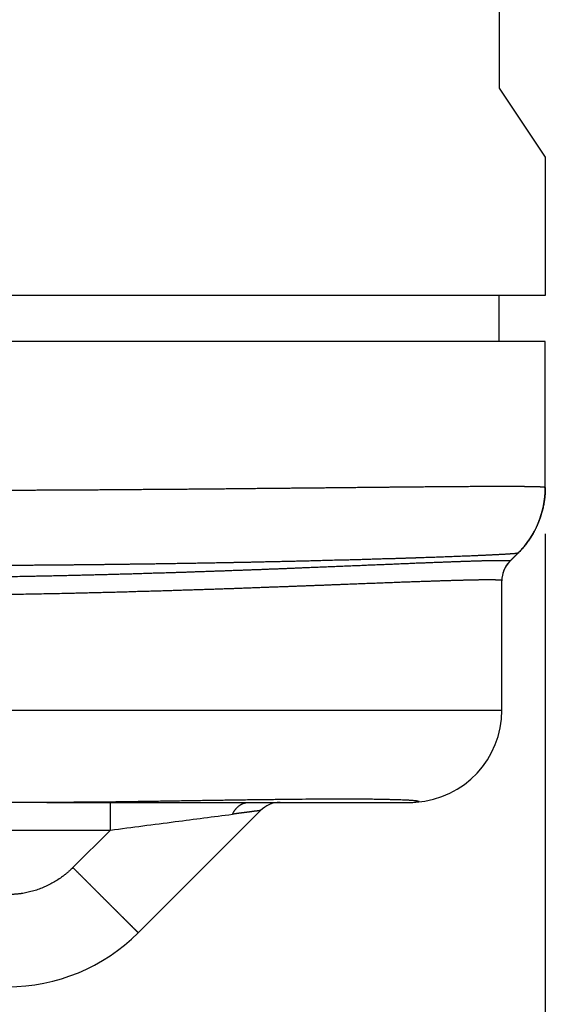
# Model space of a CAD drawing. Units: millimetres. Extents: x 745 to 1299, y 61 to 462.
# Drawn here: x 956 to 961, y 299 to 309 of the extents above; entities that cross this region are included whole.
import ezdxf

# ---------------------------------------------------------------- set-up
doc = ezdxf.new("R2010")
doc.units = ezdxf.units.MM
doc.layers.add('1', color=7, linetype='Continuous')
doc.styles.add('CONVERTER_14', font='simplex.shx', dxfattribs={"width": 0.95})
doc.dimstyles.new('ME10_DIM_16', dxfattribs={"dimtxt": 3, "dimasz": 3, "dimexe": 1, "dimexo": 0.5, "dimgap": 2, "dimtad": 1, "dimzin": 12, "dimdsep": 46, "dimtxsty": 'CONVERTER_14', "dimsah": 1, "dimcen": 0.09, "dimclrd": 2, "dimclre": 2, "dimclrt": 4, "dimadec": 0, "dimazin": 0, "dimtfac": 1, "dimtdec": 4, "dimtix": 1, "dimtmove": 0, "dimatfit": 3, "dimfxl": 1, "dimtolj": 1, "dimtzin": 0, "dimarcsym": 0})

# ---------------------------------------------------------------- blocks, each defined once
blk = doc.blocks.new('*D11')
at = {"layer": '1', "color": 2, "linetype": 'Continuous'}
for p, q in [((895.46, 303.811), (895.46, 248.8)), ((961.471, 303.811), (961.471, 248.8)), ((961.471, 249.8), (895.46, 249.8))]:
    blk.add_line(p, q, dxfattribs=at)
at = {"layer": '1', "color": 2}
for points in [[(898.46, 250.195), (898.46, 249.405), (895.46, 249.8)], [(958.471, 249.405), (958.471, 250.195), (961.471, 249.8)]]:
    blk.add_solid(points, dxfattribs=at)
at = {"layer": '1', "color": 4, "insert": (926.216, 251.8), "char_height": 3, "attachment_point": 7, "rotation": 0.0003, "line_spacing_factor": 0.60024, "style": 'CONVERTER_14'}
blk.add_mtext('66', dxfattribs=at)

msp = doc.modelspace()

# ---------------------------------------------------------------- linework, layer by layer
at = {"color": 7, "linetype": 'Continuous'}
for p, q in [((960.971, 310.133), (960.971, 308.646)), ((960.971, 308.646), (961.471, 307.896)), ((961.471, 307.896), (961.471, 306.396)), ((960.971, 306.396), (954.532, 306.396)), ((960.971, 305.896), (960.971, 306.396)), ((961.471, 306.396), (960.971, 306.396)), ((960.971, 305.896), (953.971, 305.896)), ((961.471, 305.896), (954.654, 305.896)), ((961.471, 304.311), (961.471, 305.896)), ((961.178, 303.603), (961.088, 303.513)), ((961, 303.302), (961, 303.301)), ((961, 301.896), (961, 303.301)), ((956.065, 300.896), (955.686, 300.896)), ((956.065, 300.896), (956.757, 300.896)), ((956.757, 300.896), (958.252, 300.896)), ((958.252, 300.896), (958.595, 300.896)), ((958.595, 300.896), (960, 300.896)), ((958.383, 300.808), (957.057, 299.482))]:
    msp.add_line(p, q, dxfattribs=at)
at = {"color": 2, "linetype": 'Continuous'}
for p, q in [((954.673, 301.896), (961, 301.896)), ((956.757, 300.596), (956.757, 300.896)), ((955.5, 300.596), (956.757, 300.596)), ((956.757, 300.596), (956.35, 300.189))]:
    msp.add_line(p, q, dxfattribs=at)
at = {"color": 7, "linetype": 'Continuous'}
for centre, radius, start, end in [((960.471, 304.31), 1, 315, 0), ((961.175, 303.604), 0.00249, 314.8918, 317.9155), ((961.3, 303.302), 0.3, 134.913, 179.9099), ((961.3, 303.301), 0.3, 136.8108, 180), ((961.3, 303.301), 0.3, 135.0029, 136.8137), ((960, 301.896), 1, 273.9368, 360), ((958.595, 300.596), 0.3, 90, 135), ((960, 301.896), 1, 270, 273.9368), ((955.643, 300.896), 2, 270, 315)]:
    msp.add_arc(centre, radius, start, end, dxfattribs=at)
at = {"color": 2, "linetype": 'Continuous'}
msp.add_arc((961.3, 303.302), 0.3, 134.9655, 179.9999, dxfattribs=at)
for points, knots in [([(961.471, 304.311), (961.471, 304.312), (961.47, 304.313), (961.468, 304.314), (961.466, 304.315), (961.464, 304.315), (961.462, 304.315), (961.46, 304.315), (961.458, 304.316), (961.458, 304.316), (961.457, 304.316), (961.456, 304.316), (961.455, 304.316), (961.455, 304.316), (961.454, 304.316), (961.453, 304.316), (961.452, 304.316), (961.45, 304.316), (961.449, 304.317), (961.446, 304.317), (961.443, 304.317), (961.439, 304.317), (961.435, 304.318), (961.43, 304.318), (961.424, 304.318), (961.417, 304.319), (961.41, 304.319), (961.403, 304.319), (961.395, 304.319), (961.388, 304.32), (961.383, 304.32), (961.379, 304.32), (961.374, 304.32), (961.369, 304.32), (961.363, 304.32), (961.357, 304.321), (961.351, 304.321), (961.343, 304.321), (961.336, 304.321), (961.328, 304.321), (961.32, 304.321), (961.313, 304.322), (961.305, 304.322), (961.297, 304.322), (961.289, 304.322), (961.279, 304.322), (961.27, 304.322), (961.26, 304.322), (961.25, 304.322), (961.238, 304.323), (961.227, 304.323), (961.215, 304.323), (961.202, 304.323), (961.189, 304.323), (961.176, 304.323), (961.161, 304.323), (961.145, 304.323), (961.128, 304.323), (961.11, 304.323), (961.092, 304.324), (961.074, 304.324), (961.055, 304.324), (961.036, 304.324), (961.017, 304.324), (960.997, 304.324), (960.976, 304.324), (960.955, 304.324), (960.932, 304.324), (960.907, 304.324), (960.879, 304.323), (960.851, 304.323), (960.822, 304.323), (960.792, 304.323), (960.763, 304.323), (960.732, 304.323), (960.702, 304.323), (960.671, 304.323), (960.639, 304.322), (960.607, 304.322), (960.575, 304.322), (960.543, 304.322), (960.51, 304.322), (960.476, 304.321), (960.443, 304.321), (960.409, 304.321), (960.375, 304.321), (960.34, 304.32), (960.306, 304.32), (960.272, 304.32), (960.238, 304.319), (960.203, 304.319), (960.168, 304.319), (960.133, 304.318), (960.097, 304.318), (960.061, 304.318), (960.025, 304.317), (959.988, 304.317), (959.95, 304.317), (959.912, 304.316), (959.874, 304.316), (959.835, 304.316), (959.796, 304.315), (959.756, 304.315), (959.716, 304.314), (959.675, 304.314), (959.634, 304.314), (959.592, 304.313), (959.549, 304.313), (959.507, 304.312), (959.458, 304.312), (959.403, 304.311), (959.342, 304.311), (959.281, 304.31), (959.219, 304.309), (959.156, 304.309), (959.093, 304.308), (959.03, 304.307), (958.965, 304.307), (958.901, 304.306), (958.835, 304.305), (958.77, 304.305), (958.703, 304.304), (958.636, 304.303), (958.569, 304.303), (958.501, 304.302), (958.432, 304.301), (958.363, 304.301), (958.293, 304.3), (958.223, 304.299), (958.153, 304.298), (958.081, 304.298), (958.01, 304.297), (957.937, 304.296), (957.865, 304.296), (957.791, 304.295), (957.718, 304.294), (957.643, 304.294), (957.568, 304.293), (957.493, 304.293), (957.417, 304.292), (957.341, 304.291), (957.265, 304.291), (957.189, 304.29), (957.112, 304.29), (957.035, 304.289), (956.958, 304.288), (956.88, 304.288), (956.801, 304.287), (956.722, 304.287), (956.643, 304.286), (956.562, 304.286), (956.482, 304.285), (956.401, 304.285), (956.319, 304.284), (956.237, 304.284), (956.154, 304.284), (956.07, 304.283), (956.006, 304.283), (955.959, 304.283), (955.932, 304.282), (955.905, 304.282), (955.878, 304.282), (955.852, 304.282), (955.826, 304.282), (955.8, 304.282), (955.775, 304.282), (955.751, 304.282), (955.727, 304.282), (955.703, 304.282), (955.68, 304.281), (955.657, 304.281), (955.635, 304.281), (955.613, 304.281), (955.592, 304.281), (955.571, 304.281), (955.551, 304.281), (955.531, 304.281), (955.512, 304.281), (955.493, 304.281), (955.475, 304.281), (955.458, 304.281), (955.441, 304.281), (955.424, 304.281), (955.408, 304.281), (955.393, 304.281), (955.378, 304.281), (955.363, 304.28), (955.35, 304.28), (955.336, 304.28), (955.322, 304.28), (955.306, 304.28), (955.289, 304.28), (955.272, 304.28), (955.255, 304.28), (955.239, 304.28), (955.223, 304.28), (955.207, 304.28), (955.192, 304.28), (955.177, 304.28), (955.163, 304.28), (955.148, 304.28), (955.135, 304.28), (955.121, 304.28), (955.108, 304.28), (955.096, 304.28), (955.084, 304.28), (955.072, 304.28), (955.061, 304.28), (955.05, 304.28), (955.04, 304.28), (955.03, 304.28), (955.021, 304.28), (955.012, 304.28), (955.004, 304.28), (954.996, 304.28), (954.977, 304.28), (954.947, 304.28), (954.905, 304.28), (954.863, 304.279), (954.832, 304.279), (954.812, 304.279), (954.804, 304.279), (954.796, 304.279), (954.788, 304.279), (954.781, 304.279), (954.774, 304.279), (954.768, 304.279), (954.762, 304.279), (954.756, 304.279), (954.751, 304.279), (954.747, 304.279), (954.743, 304.279), (954.74, 304.279), (954.734, 304.279), (954.727, 304.279), (954.717, 304.279), (954.708, 304.279), (954.694, 304.279), (954.676, 304.279), (954.662, 304.279), (954.654, 304.279)], [0, 0, 0, 0, 0.002313, 0.004691, 0.006687, 0.008648, 0.011188, 0.013738, 0.014441, 0.015144, 0.015859, 0.016574, 0.01746, 0.018347, 0.018926, 0.019504, 0.021066, 0.022628, 0.024313, 0.025998, 0.029742, 0.033485, 0.037724, 0.041964, 0.048678, 0.055393, 0.062742, 0.070091, 0.077938, 0.085786, 0.089787, 0.093788, 0.098702, 0.103616, 0.10951, 0.115404, 0.122346, 0.129288, 0.137346, 0.145403, 0.152508, 0.159614, 0.167551, 0.175488, 0.184307, 0.193127, 0.202882, 0.212636, 0.223376, 0.234117, 0.245895, 0.257673, 0.270541, 0.283408, 0.297416, 0.311425, 0.328251, 0.345078, 0.362747, 0.380417, 0.398925, 0.417434, 0.436778, 0.456122, 0.476298, 0.496474, 0.517478, 0.538482, 0.566104, 0.593725, 0.622346, 0.650967, 0.680531, 0.710094, 0.740543, 0.770992, 0.80227, 0.833548, 0.865599, 0.897649, 0.930415, 0.96318, 0.996605, 1.030029, 1.064055, 1.098081, 1.132653, 1.167224, 1.201107, 1.23499, 1.269669, 1.304348, 1.33985, 1.375353, 1.411707, 1.448062, 1.485296, 1.52253, 1.560672, 1.598814, 1.637893, 1.676971, 1.717013, 1.757056, 1.79809, 1.839125, 1.881179, 1.923234, 1.966337, 2.009441, 2.069947, 2.130453, 2.192106, 2.253759, 2.316547, 2.379336, 2.443249, 2.507162, 2.572189, 2.637215, 2.703345, 2.769474, 2.836695, 2.903915, 2.972217, 3.040518, 3.109889, 3.17926, 3.249689, 3.320119, 3.391596, 3.463073, 3.535586, 3.6081, 3.681639, 3.755178, 3.829732, 3.904285, 3.979843, 4.0554, 4.13195, 4.208499, 4.28457, 4.360642, 4.437817, 4.514993, 4.593261, 4.67153, 4.75088, 4.83023, 4.910651, 4.991071, 5.07255, 5.154029, 5.236556, 5.319082, 5.402645, 5.486208, 5.513928, 5.541648, 5.568553, 5.595458, 5.621522, 5.647585, 5.672784, 5.697982, 5.722289, 5.746597, 5.769988, 5.79338, 5.815831, 5.838283, 5.859768, 5.881254, 5.901749, 5.922244, 5.941723, 5.961203, 5.979642, 5.998081, 6.015454, 6.032827, 6.049111, 6.065394, 6.080561, 6.095729, 6.109756, 6.123783, 6.136645, 6.149507, 6.166897, 6.184287, 6.201085, 6.217884, 6.234048, 6.250213, 6.265699, 6.281185, 6.29595, 6.310715, 6.324715, 6.338715, 6.351906, 6.365098, 6.377438, 6.389778, 6.401222, 6.412667, 6.423172, 6.433678, 6.443202, 6.452726, 6.461224, 6.469722, 6.47715, 6.484579, 6.526536, 6.568493, 6.610556, 6.652619, 6.661149, 6.66968, 6.677482, 6.685284, 6.692289, 6.699295, 6.705437, 6.711578, 6.716789, 6.721999, 6.726211, 6.730423, 6.733569, 6.736715, 6.746206, 6.755697, 6.765585, 6.775473, 6.797142, 6.81881, 6.81881, 6.81881, 6.81881]), ([(961.471, 304.31), (961.471, 304.294), (961.47, 304.262), (961.467, 304.222), (961.464, 304.189), (961.46, 304.165), (961.457, 304.141), (961.452, 304.117), (961.447, 304.093), (961.441, 304.069), (961.435, 304.045), (961.429, 304.025), (961.424, 304.009), (961.42, 303.997), (961.416, 303.985), (961.412, 303.973), (961.408, 303.962), (961.403, 303.95), (961.399, 303.939), (961.394, 303.927), (961.389, 303.916), (961.384, 303.904), (961.379, 303.893), (961.374, 303.881), (961.368, 303.87), (961.363, 303.859), (961.357, 303.848), (961.349, 303.833), (961.339, 303.815), (961.327, 303.794), (961.314, 303.773), (961.3, 303.752), (961.286, 303.732), (961.272, 303.712), (961.257, 303.693), (961.237, 303.667), (961.21, 303.637), (961.188, 303.614), (961.177, 303.602)], [0, 0, 0, 0, 0.0482862, 0.0965724, 0.1210112, 0.1454501, 0.1700474, 0.1946448, 0.2193707, 0.2440969, 0.2689211, 0.2937444, 0.3061833, 0.318622, 0.3310732, 0.3435244, 0.3559839, 0.3684434, 0.3809071, 0.3933708, 0.4058345, 0.4182983, 0.430758, 0.4432176, 0.4556692, 0.4681206, 0.4805597, 0.492999, 0.5178233, 0.5426485, 0.5673756, 0.5921025, 0.6167003, 0.6412982, 0.6657366, 0.690175, 0.7384553, 0.7867355, 0.7867355, 0.7867355, 0.7867355]), ([(961.176, 303.602), (961.176, 303.602), (961.175, 303.601), (961.174, 303.601), (961.173, 303.6), (961.171, 303.6), (961.17, 303.6), (961.169, 303.6), (961.169, 303.599), (961.168, 303.599), (961.167, 303.599), (961.166, 303.599), (961.164, 303.599), (961.163, 303.599), (961.162, 303.598), (961.161, 303.598), (961.16, 303.598), (961.158, 303.598), (961.155, 303.597), (961.151, 303.597), (961.148, 303.597), (961.143, 303.596), (961.135, 303.595), (961.125, 303.594), (961.116, 303.594), (961.108, 303.593), (961.101, 303.592), (961.096, 303.592), (961.091, 303.592), (961.087, 303.591), (961.082, 303.591), (961.077, 303.591), (961.073, 303.59), (961.069, 303.59), (961.065, 303.59), (961.062, 303.59), (961.059, 303.59), (961.056, 303.589), (961.054, 303.589), (961.048, 303.589), (961.038, 303.588), (961.024, 303.587), (961.009, 303.587), (960.994, 303.586), (960.979, 303.585), (960.963, 303.584), (960.948, 303.583), (960.932, 303.582), (960.916, 303.582), (960.899, 303.581), (960.883, 303.58), (960.867, 303.579), (960.851, 303.578), (960.835, 303.578), (960.819, 303.577), (960.803, 303.576), (960.788, 303.575), (960.773, 303.575), (960.758, 303.574), (960.743, 303.574), (960.729, 303.573), (960.716, 303.572), (960.702, 303.572), (960.682, 303.571), (960.656, 303.57), (960.621, 303.568), (960.587, 303.567), (960.551, 303.566), (960.516, 303.564), (960.479, 303.563), (960.443, 303.561), (960.405, 303.56), (960.368, 303.559), (960.33, 303.557), (960.292, 303.556), (960.254, 303.555), (960.215, 303.553), (960.177, 303.552), (960.138, 303.551), (960.108, 303.55), (960.087, 303.549), (960.075, 303.549), (960.063, 303.548), (960.05, 303.548), (960.036, 303.547), (960.022, 303.547), (960.007, 303.546), (959.992, 303.546), (959.976, 303.545), (959.96, 303.545), (959.943, 303.544), (959.925, 303.544), (959.907, 303.543), (959.889, 303.543), (959.87, 303.542), (959.85, 303.541), (959.831, 303.541), (959.81, 303.54), (959.789, 303.54), (959.768, 303.539), (959.746, 303.538), (959.72, 303.538), (959.691, 303.537), (959.658, 303.536), (959.626, 303.535), (959.594, 303.534), (959.563, 303.533), (959.532, 303.532), (959.501, 303.531), (959.471, 303.53), (959.441, 303.53), (959.412, 303.529), (959.383, 303.528), (959.355, 303.527), (959.327, 303.526), (959.295, 303.526), (959.261, 303.525), (959.222, 303.524), (959.184, 303.523), (959.147, 303.522), (959.11, 303.521), (959.073, 303.52), (959.036, 303.519), (959, 303.518), (958.964, 303.517), (958.929, 303.516), (958.894, 303.515), (958.859, 303.514), (958.825, 303.514), (958.791, 303.513), (958.758, 303.512), (958.725, 303.511), (958.692, 303.511), (958.66, 303.51), (958.629, 303.509), (958.598, 303.508), (958.567, 303.508), (958.537, 303.507), (958.508, 303.506), (958.479, 303.506), (958.45, 303.505), (958.423, 303.505), (958.395, 303.504), (958.368, 303.503), (958.342, 303.503), (958.311, 303.502), (958.274, 303.501), (958.231, 303.501), (958.189, 303.5), (958.147, 303.499), (958.106, 303.498), (958.065, 303.497), (958.025, 303.497), (957.985, 303.496), (957.945, 303.495), (957.906, 303.494), (957.868, 303.494), (957.83, 303.493), (957.792, 303.492), (957.755, 303.492), (957.719, 303.491), (957.683, 303.49), (957.647, 303.49), (957.613, 303.489), (957.578, 303.489), (957.545, 303.488), (957.511, 303.487), (957.479, 303.487), (957.447, 303.486), (957.415, 303.486), (957.384, 303.485), (957.354, 303.485), (957.324, 303.485), (957.295, 303.484), (957.267, 303.484), (957.239, 303.483), (957.212, 303.483), (957.177, 303.482), (957.134, 303.482), (957.084, 303.481), (957.034, 303.48), (956.984, 303.48), (956.935, 303.479), (956.887, 303.478), (956.838, 303.478), (956.791, 303.477), (956.744, 303.477), (956.697, 303.476), (956.651, 303.475), (956.605, 303.475), (956.56, 303.474), (956.515, 303.474), (956.471, 303.473), (956.427, 303.473), (956.384, 303.473), (956.342, 303.472), (956.3, 303.472), (956.258, 303.471), (956.217, 303.471), (956.177, 303.471), (956.137, 303.47), (956.098, 303.47), (956.059, 303.47), (956.021, 303.469), (955.983, 303.469), (955.94, 303.469), (955.891, 303.468), (955.837, 303.468), (955.783, 303.467), (955.73, 303.467), (955.677, 303.467), (955.634, 303.466), (955.6, 303.466), (955.576, 303.466), (955.551, 303.466), (955.525, 303.466), (955.499, 303.466), (955.472, 303.465), (955.445, 303.465), (955.417, 303.465), (955.388, 303.465), (955.36, 303.465), (955.33, 303.465), (955.303, 303.465), (955.277, 303.465), (955.253, 303.464), (955.23, 303.464), (955.206, 303.464), (955.184, 303.464), (955.161, 303.464), (955.139, 303.464), (955.117, 303.464), (955.096, 303.464), (955.075, 303.464), (955.054, 303.464), (955.034, 303.464), (955.014, 303.464), (954.994, 303.464), (954.975, 303.464), (954.957, 303.463), (954.938, 303.463), (954.92, 303.463), (954.903, 303.463), (954.886, 303.463), (954.87, 303.463), (954.854, 303.463), (954.838, 303.463), (954.823, 303.463), (954.809, 303.463), (954.795, 303.463), (954.781, 303.463), (954.768, 303.463), (954.756, 303.463), (954.744, 303.463), (954.733, 303.463), (954.722, 303.463), (954.711, 303.463), (954.702, 303.463), (954.693, 303.463), (954.684, 303.463), (954.676, 303.463), (954.667, 303.463), (954.657, 303.463), (954.649, 303.463), (954.645, 303.463)], [0, 0, 0, 0, 0.001588, 0.003181, 0.004342, 0.0055, 0.006577, 0.007655, 0.008382, 0.009109, 0.010367, 0.011625, 0.012584, 0.013543, 0.01486, 0.016176, 0.01758, 0.018983, 0.022321, 0.025659, 0.029175, 0.032691, 0.042339, 0.051986, 0.061701, 0.071416, 0.076347, 0.081278, 0.086124, 0.090971, 0.095565, 0.10016, 0.104336, 0.108512, 0.112101, 0.115691, 0.118527, 0.121364, 0.123279, 0.125194, 0.139274, 0.153354, 0.168232, 0.18311, 0.198605, 0.2141, 0.230029, 0.245958, 0.26214, 0.278323, 0.294576, 0.310829, 0.326971, 0.343114, 0.358963, 0.374813, 0.390188, 0.405563, 0.420282, 0.435, 0.44888, 0.46276, 0.47562, 0.488479, 0.522385, 0.55629, 0.591357, 0.626424, 0.662505, 0.698586, 0.735534, 0.772482, 0.81015, 0.847818, 0.886059, 0.9243, 0.962966, 1.001633, 1.040579, 1.079525, 1.091122, 1.10272, 1.115487, 1.128255, 1.142166, 1.156078, 1.171108, 1.186139, 1.202262, 1.218386, 1.235578, 1.252769, 1.271003, 1.289237, 1.308487, 1.327738, 1.34798, 1.368221, 1.389429, 1.410637, 1.432785, 1.454932, 1.487653, 1.520373, 1.552407, 1.58444, 1.615723, 1.647005, 1.677472, 1.707938, 1.737525, 1.767111, 1.795754, 1.824396, 1.85203, 1.879663, 1.918081, 1.956498, 1.994286, 2.032075, 2.069193, 2.106312, 2.142719, 2.179127, 2.214781, 2.250436, 2.285297, 2.320158, 2.354184, 2.38821, 2.42136, 2.45451, 2.486743, 2.518975, 2.550249, 2.581523, 2.611797, 2.642071, 2.671303, 2.700536, 2.728687, 2.756837, 2.783864, 2.81089, 2.836752, 2.862614, 2.90542, 2.948226, 2.990184, 3.032141, 3.073218, 3.114296, 3.154463, 3.19463, 3.233857, 3.273083, 3.311337, 3.349592, 3.386844, 3.424096, 3.460315, 3.496535, 3.53169, 3.566846, 3.600907, 3.634969, 3.667905, 3.700841, 3.732622, 3.764403, 3.794997, 3.825592, 3.854969, 3.884347, 3.912476, 3.940606, 3.967458, 3.994309, 4.044971, 4.095632, 4.145393, 4.195155, 4.243995, 4.292836, 4.340734, 4.388631, 4.435565, 4.482499, 4.528447, 4.574395, 4.619335, 4.664276, 4.708188, 4.7521, 4.794962, 4.837824, 4.879615, 4.921405, 4.962102, 5.002799, 5.042382, 5.081964, 5.12041, 5.158856, 5.196145, 5.233433, 5.28813, 5.342827, 5.396338, 5.449848, 5.502142, 5.554435, 5.578848, 5.603262, 5.628736, 5.65421, 5.680723, 5.707236, 5.734767, 5.762297, 5.790824, 5.81935, 5.848852, 5.878354, 5.90233, 5.926306, 5.949652, 5.972998, 5.995681, 6.018364, 6.040352, 6.06234, 6.0836, 6.10486, 6.125359, 6.145858, 6.165564, 6.18527, 6.20415, 6.22303, 6.241052, 6.259073, 6.276203, 6.293334, 6.30954, 6.325747, 6.340997, 6.356247, 6.370508, 6.384769, 6.398009, 6.411248, 6.423433, 6.435618, 6.446716, 6.457814, 6.467792, 6.477771, 6.486597, 6.495423, 6.503065, 6.510706, 6.522303, 6.533901, 6.533901, 6.533901, 6.533901]), ([(961.088, 303.514), (961.088, 303.515), (961.087, 303.515), (961.086, 303.516), (961.085, 303.516), (961.084, 303.516), (961.082, 303.517), (961.08, 303.517), (961.077, 303.517), (961.074, 303.517), (961.072, 303.518), (961.069, 303.518), (961.065, 303.518), (961.062, 303.518), (961.058, 303.518), (961.054, 303.519), (961.05, 303.519), (961.045, 303.519), (961.041, 303.519), (961.036, 303.519), (961.031, 303.519), (961.027, 303.519), (961.022, 303.519), (961.017, 303.519), (961.012, 303.519), (961.007, 303.519), (961.001, 303.519), (960.996, 303.519), (960.99, 303.519), (960.984, 303.519), (960.978, 303.519), (960.971, 303.519), (960.964, 303.519), (960.956, 303.519), (960.948, 303.519), (960.939, 303.519), (960.931, 303.519), (960.922, 303.519), (960.912, 303.519), (960.903, 303.518), (960.893, 303.518), (960.883, 303.518), (960.872, 303.518), (960.86, 303.517), (960.848, 303.517), (960.836, 303.517), (960.824, 303.517), (960.811, 303.516), (960.798, 303.516), (960.784, 303.516), (960.77, 303.515), (960.756, 303.515), (960.742, 303.514), (960.727, 303.514), (960.713, 303.514), (960.697, 303.513), (960.682, 303.513), (960.666, 303.512), (960.65, 303.512), (960.634, 303.511), (960.617, 303.511), (960.6, 303.51), (960.583, 303.509), (960.565, 303.509), (960.547, 303.508), (960.529, 303.508), (960.511, 303.507), (960.492, 303.506), (960.473, 303.506), (960.454, 303.505), (960.435, 303.504), (960.415, 303.503), (960.395, 303.503), (960.374, 303.502), (960.354, 303.501), (960.333, 303.5), (960.312, 303.5), (960.289, 303.499), (960.266, 303.498), (960.241, 303.497), (960.216, 303.496), (960.19, 303.495), (960.165, 303.494), (960.138, 303.493), (960.112, 303.492), (960.085, 303.491), (960.058, 303.49), (960.031, 303.488), (960.003, 303.487), (959.975, 303.486), (959.946, 303.485), (959.918, 303.484), (959.888, 303.483), (959.859, 303.481), (959.829, 303.48), (959.799, 303.479), (959.769, 303.478), (959.738, 303.476), (959.707, 303.475), (959.676, 303.474), (959.644, 303.473), (959.612, 303.471), (959.58, 303.47), (959.548, 303.469), (959.515, 303.467), (959.482, 303.466), (959.449, 303.464), (959.415, 303.463), (959.381, 303.462), (959.347, 303.46), (959.312, 303.459), (959.277, 303.457), (959.242, 303.456), (959.207, 303.455), (959.171, 303.453), (959.135, 303.452), (959.099, 303.45), (959.062, 303.449), (959.026, 303.447), (958.988, 303.446), (958.951, 303.444), (958.914, 303.443), (958.876, 303.441), (958.838, 303.44), (958.799, 303.438), (958.759, 303.436), (958.716, 303.435), (958.672, 303.433), (958.627, 303.431), (958.581, 303.429), (958.535, 303.428), (958.489, 303.426), (958.443, 303.424), (958.397, 303.422), (958.35, 303.42), (958.302, 303.419), (958.255, 303.417), (958.207, 303.415), (958.159, 303.413), (958.111, 303.412), (958.062, 303.41), (958.013, 303.408), (957.964, 303.406), (957.914, 303.405), (957.864, 303.403), (957.814, 303.401), (957.764, 303.399), (957.713, 303.398), (957.663, 303.396), (957.612, 303.394), (957.56, 303.392), (957.509, 303.391), (957.457, 303.389), (957.402, 303.387), (957.344, 303.385), (957.283, 303.384), (957.221, 303.382), (957.16, 303.38), (957.098, 303.378), (957.035, 303.376), (956.973, 303.374), (956.91, 303.372), (956.847, 303.371), (956.783, 303.369), (956.72, 303.367), (956.656, 303.366), (956.592, 303.364), (956.527, 303.362), (956.463, 303.361), (956.398, 303.359), (956.333, 303.358), (956.268, 303.356), (956.203, 303.355), (956.137, 303.353), (956.072, 303.352), (956.006, 303.351), (955.94, 303.349), (955.863, 303.348), (955.774, 303.346), (955.675, 303.344), (955.575, 303.343), (955.475, 303.341), (955.374, 303.34), (955.273, 303.338), (955.173, 303.337), (955.086, 303.336), (955.012, 303.335), (954.953, 303.335), (954.894, 303.334), (954.851, 303.334), (954.824, 303.333), (954.812, 303.333), (954.801, 303.333), (954.789, 303.333), (954.777, 303.333), (954.765, 303.333), (954.753, 303.333), (954.741, 303.333), (954.728, 303.332), (954.716, 303.332), (954.704, 303.332), (954.687, 303.332), (954.667, 303.332), (954.65, 303.332), (954.642, 303.332)], [0, 0, 0, 0, 0.000898, 0.001797, 0.00318, 0.00458, 0.006634, 0.008675, 0.011391, 0.014112, 0.01699, 0.019866, 0.023243, 0.02662, 0.030498, 0.034376, 0.038755, 0.043134, 0.048013, 0.052893, 0.05734, 0.061788, 0.066583, 0.071377, 0.076518, 0.081658, 0.087145, 0.092631, 0.098463, 0.104294, 0.110471, 0.116647, 0.124513, 0.132379, 0.140738, 0.149098, 0.15795, 0.166803, 0.176147, 0.185491, 0.195326, 0.205161, 0.216662, 0.228163, 0.240264, 0.252365, 0.265063, 0.277761, 0.291055, 0.304348, 0.318235, 0.332122, 0.3466, 0.361078, 0.376146, 0.391213, 0.406868, 0.422523, 0.438763, 0.455003, 0.471819, 0.488634, 0.506023, 0.523413, 0.541372, 0.559332, 0.577859, 0.596386, 0.615478, 0.63457, 0.654225, 0.673879, 0.694092, 0.714306, 0.735076, 0.755846, 0.777169, 0.798493, 0.823121, 0.847749, 0.873058, 0.898366, 0.92435, 0.950333, 0.976987, 1.003641, 1.030959, 1.058278, 1.086257, 1.114236, 1.14287, 1.171503, 1.200787, 1.230072, 1.259985, 1.289898, 1.320436, 1.350974, 1.382132, 1.413289, 1.445059, 1.47683, 1.509207, 1.541585, 1.574564, 1.607543, 1.641118, 1.674692, 1.708857, 1.743021, 1.777749, 1.812478, 1.847767, 1.883056, 1.918899, 1.954742, 1.991132, 2.027522, 2.064453, 2.101383, 2.138847, 2.176312, 2.214303, 2.252294, 2.290806, 2.329318, 2.373932, 2.418547, 2.463797, 2.509047, 2.554923, 2.600798, 2.647286, 2.693775, 2.740867, 2.787959, 2.835643, 2.883327, 2.931592, 2.979857, 3.028747, 3.077638, 3.127062, 3.176486, 3.226432, 3.276377, 3.326833, 3.377289, 3.428242, 3.479196, 3.530637, 3.582077, 3.633992, 3.685908, 3.747019, 3.808131, 3.869814, 3.931496, 3.99373, 4.055964, 4.11873, 4.181495, 4.244774, 4.308053, 4.371825, 4.435598, 4.499796, 4.563995, 4.628613, 4.693231, 4.758251, 4.82327, 4.888652, 4.954035, 5.019756, 5.085477, 5.151518, 5.217558, 5.317136, 5.416715, 5.516847, 5.616978, 5.717562, 5.818145, 5.919093, 6.02004, 6.079221, 6.138401, 6.197654, 6.256908, 6.268069, 6.279231, 6.29086, 6.30249, 6.31448, 6.32647, 6.338712, 6.350954, 6.363341, 6.375728, 6.388152, 6.400575, 6.425103, 6.44963, 6.44963, 6.44963, 6.44963]), ([(961.088, 303.514), (961.088, 303.514), (961.088, 303.514), (961.088, 303.514), (961.088, 303.514), (961.088, 303.514), (961.088, 303.514), (961.088, 303.514), (961.088, 303.514), (961.088, 303.514)], [0, 0, 0, 0, 0.0000537547, 0.0000987602, 0.0001511979, 0.0002264418, 0.0002992792, 0.0003441481, 0.000389016, 0.000389016, 0.000389016, 0.000389016]), ([(961, 303.302), (961, 303.303), (961, 303.303), (960.999, 303.304), (960.998, 303.304), (960.996, 303.305), (960.995, 303.305), (960.993, 303.306), (960.99, 303.306), (960.987, 303.306), (960.984, 303.307), (960.98, 303.307), (960.976, 303.308), (960.972, 303.308), (960.967, 303.308), (960.962, 303.308), (960.956, 303.309), (960.95, 303.309), (960.944, 303.309), (960.937, 303.309), (960.93, 303.31), (960.922, 303.31), (960.915, 303.31), (960.906, 303.31), (960.898, 303.31), (960.888, 303.31), (960.879, 303.31), (960.869, 303.31), (960.859, 303.31), (960.848, 303.31), (960.837, 303.31), (960.826, 303.31), (960.814, 303.31), (960.802, 303.31), (960.79, 303.31), (960.777, 303.31), (960.764, 303.31), (960.75, 303.31), (960.736, 303.309), (960.722, 303.309), (960.707, 303.309), (960.692, 303.309), (960.677, 303.308), (960.661, 303.308), (960.645, 303.308), (960.628, 303.307), (960.611, 303.307), (960.594, 303.306), (960.576, 303.306), (960.558, 303.305), (960.54, 303.305), (960.521, 303.304), (960.502, 303.304), (960.482, 303.303), (960.463, 303.303), (960.442, 303.302), (960.422, 303.302), (960.401, 303.301), (960.38, 303.3), (960.358, 303.3), (960.336, 303.299), (960.314, 303.298), (960.292, 303.298), (960.269, 303.297), (960.245, 303.296), (960.22, 303.295), (960.194, 303.294), (960.166, 303.293), (960.138, 303.292), (960.109, 303.291), (960.08, 303.29), (960.05, 303.289), (960.02, 303.288), (959.99, 303.287), (959.959, 303.286), (959.928, 303.285), (959.896, 303.284), (959.864, 303.282), (959.831, 303.281), (959.798, 303.28), (959.765, 303.279), (959.731, 303.277), (959.697, 303.276), (959.662, 303.275), (959.627, 303.273), (959.591, 303.272), (959.556, 303.271), (959.519, 303.269), (959.483, 303.268), (959.446, 303.267), (959.408, 303.265), (959.37, 303.264), (959.332, 303.262), (959.294, 303.261), (959.255, 303.259), (959.215, 303.258), (959.176, 303.256), (959.136, 303.255), (959.096, 303.253), (959.055, 303.251), (959.014, 303.25), (958.972, 303.248), (958.931, 303.247), (958.888, 303.245), (958.846, 303.243), (958.803, 303.242), (958.76, 303.24), (958.714, 303.238), (958.665, 303.237), (958.614, 303.235), (958.562, 303.233), (958.509, 303.231), (958.456, 303.229), (958.403, 303.227), (958.349, 303.225), (958.295, 303.223), (958.241, 303.221), (958.186, 303.219), (958.131, 303.217), (958.075, 303.215), (958.019, 303.213), (957.962, 303.211), (957.905, 303.209), (957.848, 303.207), (957.79, 303.205), (957.732, 303.204), (957.674, 303.202), (957.616, 303.2), (957.557, 303.198), (957.497, 303.196), (957.438, 303.194), (957.374, 303.192), (957.305, 303.19), (957.232, 303.188), (957.159, 303.186), (957.086, 303.184), (957.012, 303.182), (956.937, 303.179), (956.863, 303.177), (956.788, 303.175), (956.712, 303.173), (956.641, 303.172), (956.573, 303.17), (956.509, 303.168), (956.446, 303.167), (956.381, 303.165), (956.317, 303.164), (956.242, 303.162), (956.156, 303.16), (956.058, 303.158), (955.96, 303.157), (955.862, 303.155), (955.764, 303.153), (955.665, 303.151), (955.566, 303.15), (955.467, 303.148), (955.367, 303.147), (955.267, 303.145), (955.168, 303.144), (955.081, 303.143), (955.009, 303.142), (954.95, 303.142), (954.892, 303.141), (954.849, 303.141), (954.822, 303.141), (954.812, 303.14), (954.801, 303.14), (954.791, 303.14), (954.781, 303.14), (954.771, 303.14), (954.761, 303.14), (954.751, 303.14), (954.741, 303.14), (954.732, 303.14), (954.722, 303.14), (954.709, 303.14), (954.693, 303.139), (954.679, 303.139), (954.673, 303.139)], [0, 0, 0, 0, 0.000917, 0.001849, 0.003162, 0.004463, 0.006395, 0.008331, 0.010916, 0.013499, 0.017011, 0.020523, 0.0248, 0.029076, 0.03412, 0.039164, 0.044976, 0.050788, 0.057366, 0.063945, 0.071291, 0.078636, 0.086746, 0.094857, 0.103731, 0.112605, 0.122241, 0.131877, 0.142273, 0.152668, 0.163822, 0.174975, 0.186884, 0.198794, 0.211457, 0.22412, 0.23753, 0.25094, 0.265095, 0.27925, 0.294147, 0.309044, 0.324681, 0.340318, 0.356691, 0.373065, 0.390173, 0.407281, 0.425121, 0.442961, 0.461522, 0.480082, 0.499359, 0.518635, 0.538625, 0.558614, 0.579312, 0.60001, 0.621413, 0.642817, 0.664922, 0.687026, 0.709829, 0.732632, 0.756128, 0.779625, 0.807301, 0.834977, 0.863532, 0.892087, 0.921513, 0.950939, 0.981231, 1.011522, 1.042671, 1.073819, 1.105819, 1.137819, 1.170662, 1.203506, 1.237167, 1.270828, 1.305298, 1.339768, 1.37504, 1.410312, 1.446376, 1.482441, 1.51929, 1.556139, 1.593764, 1.63139, 1.669783, 1.708176, 1.747306, 1.786435, 1.826293, 1.866151, 1.906727, 1.947304, 1.988589, 2.029875, 2.07186, 2.113845, 2.15652, 2.199195, 2.24255, 2.285906, 2.3373, 2.388694, 2.440951, 2.493209, 2.546312, 2.599416, 2.653348, 2.707281, 2.762026, 2.816772, 2.872312, 2.927853, 2.984234, 3.040614, 3.097722, 3.154829, 3.212645, 3.270461, 3.328967, 3.387472, 3.446649, 3.505826, 3.565655, 3.625485, 3.698064, 3.770644, 3.844049, 3.917453, 3.991647, 4.065841, 4.140789, 4.215738, 4.291407, 4.367075, 4.430614, 4.494153, 4.558121, 4.622088, 4.686461, 4.750833, 4.848073, 4.945313, 5.043303, 5.141294, 5.239931, 5.338567, 5.437766, 5.536964, 5.636621, 5.736278, 5.836305, 5.936332, 5.994977, 6.053622, 6.112342, 6.171062, 6.18167, 6.192278, 6.202564, 6.212849, 6.222887, 6.232924, 6.242789, 6.252653, 6.262419, 6.272184, 6.281926, 6.291668, 6.311379, 6.33109, 6.33109, 6.33109, 6.33109]), ([(958.079, 300.768), (958.081, 300.773), (958.086, 300.782), (958.093, 300.794), (958.099, 300.802), (958.103, 300.809), (958.108, 300.815), (958.112, 300.821), (958.117, 300.827), (958.122, 300.833), (958.127, 300.838), (958.132, 300.843), (958.138, 300.848), (958.143, 300.853), (958.149, 300.858), (958.154, 300.862), (958.16, 300.866), (958.166, 300.87), (958.172, 300.874), (958.178, 300.877), (958.184, 300.88), (958.19, 300.883), (958.196, 300.885), (958.202, 300.888), (958.208, 300.89), (958.215, 300.891), (958.221, 300.893), (958.229, 300.894), (958.239, 300.896), (958.247, 300.896), (958.252, 300.896)], [0, 0, 0, 0, 0.0157089, 0.0314177, 0.0391863, 0.046955, 0.0546373, 0.0623196, 0.0698967, 0.0774737, 0.0849293, 0.0923848, 0.0997057, 0.1070266, 0.1142036, 0.1213805, 0.1284078, 0.1354351, 0.1423111, 0.1491872, 0.1559141, 0.162641, 0.1692245, 0.175808, 0.1822565, 0.1887051, 0.1950296, 0.2013542, 0.2136784, 0.2260026, 0.2260026, 0.2260026, 0.2260026]), ([(956.757, 300.596), (956.874, 300.611), (957.108, 300.642), (957.446, 300.686), (957.769, 300.728), (957.976, 300.755), (958.079, 300.768)], [0, 0, 0, 0, 0.354394, 0.708789, 1.021111, 1.333434, 1.333434, 1.333434, 1.333434]), ([(958.383, 300.808), (958.383, 300.808), (958.383, 300.808), (958.383, 300.808), (958.383, 300.808), (958.383, 300.808), (958.382, 300.808), (958.382, 300.808), (958.382, 300.808), (958.382, 300.808), (958.382, 300.808), (958.382, 300.808), (958.381, 300.808), (958.381, 300.808), (958.38, 300.808), (958.379, 300.808), (958.378, 300.808), (958.378, 300.807), (958.377, 300.807), (958.375, 300.807), (958.374, 300.807), (958.373, 300.807), (958.372, 300.807), (958.37, 300.806), (958.369, 300.806), (958.368, 300.806), (958.366, 300.806), (958.364, 300.806), (958.363, 300.805), (958.361, 300.805), (958.359, 300.805), (958.357, 300.805), (958.354, 300.804), (958.352, 300.804), (958.35, 300.804), (958.347, 300.803), (958.345, 300.803), (958.342, 300.803), (958.339, 300.802), (958.336, 300.802), (958.334, 300.802), (958.331, 300.801), (958.328, 300.801), (958.325, 300.8), (958.321, 300.8), (958.318, 300.8), (958.315, 300.799), (958.311, 300.799), (958.308, 300.798), (958.304, 300.798), (958.301, 300.797), (958.297, 300.797), (958.293, 300.796), (958.288, 300.796), (958.283, 300.795), (958.278, 300.794), (958.273, 300.794), (958.268, 300.793), (958.263, 300.792), (958.257, 300.792), (958.252, 300.791), (958.247, 300.79), (958.241, 300.79), (958.235, 300.789), (958.23, 300.788), (958.224, 300.787), (958.218, 300.787), (958.212, 300.786), (958.206, 300.785), (958.2, 300.784), (958.194, 300.783), (958.188, 300.783), (958.181, 300.782), (958.175, 300.781), (958.168, 300.78), (958.162, 300.779), (958.155, 300.778), (958.149, 300.778), (958.142, 300.777), (958.135, 300.776), (958.128, 300.775), (958.121, 300.774), (958.115, 300.773), (958.105, 300.772), (958.093, 300.77), (958.084, 300.769), (958.079, 300.768)], [0, 0, 0, 0, 0.0002422, 0.0004851, 0.0005699, 0.0006543, 0.0007599, 0.0008657, 0.001044, 0.0012222, 0.001339, 0.0014557, 0.0020107, 0.0025657, 0.0032778, 0.0039898, 0.004858, 0.0057262, 0.0067516, 0.007777, 0.0089562, 0.0101353, 0.0114665, 0.0127976, 0.0142789, 0.0157603, 0.0173901, 0.0190199, 0.0207963, 0.0225728, 0.0246919, 0.0268111, 0.0290996, 0.0313882, 0.0338426, 0.0362971, 0.0389141, 0.0415311, 0.0443071, 0.0470832, 0.0500148, 0.0529465, 0.0560303, 0.0591141, 0.0623466, 0.0655792, 0.068957, 0.0723348, 0.0758544, 0.079374, 0.0830321, 0.0866901, 0.0914333, 0.0961766, 0.1011096, 0.1060425, 0.1111598, 0.116277, 0.1215732, 0.1268694, 0.1323391, 0.1378088, 0.1434467, 0.1490846, 0.1548853, 0.160686, 0.166644, 0.1726021, 0.1787123, 0.1848224, 0.1910792, 0.197336, 0.2037341, 0.2101321, 0.2166661, 0.2232001, 0.2298646, 0.2365291, 0.2433187, 0.2501084, 0.2570178, 0.2639272, 0.270951, 0.2779748, 0.2923441, 0.3067134, 0.3067134, 0.3067134, 0.3067134]), ([(956.35, 300.189), (956.344, 300.183), (956.331, 300.171), (956.315, 300.156), (956.302, 300.144), (956.292, 300.136), (956.282, 300.127), (956.273, 300.12), (956.264, 300.112), (956.255, 300.106), (956.247, 300.099), (956.225, 300.083), (956.188, 300.057), (956.136, 300.025), (956.082, 299.997), (956.026, 299.972), (955.968, 299.95), (955.91, 299.932), (955.85, 299.917), (955.806, 299.909), (955.777, 299.905), (955.765, 299.903), (955.752, 299.902), (955.74, 299.901), (955.727, 299.9), (955.715, 299.899), (955.703, 299.898), (955.687, 299.897), (955.667, 299.896), (955.651, 299.896), (955.643, 299.896)], [0, 0, 0, 0, 0.026146, 0.052292, 0.0653625, 0.078433, 0.0915003, 0.1045677, 0.1152769, 0.1259859, 0.136697, 0.1474088, 0.2087313, 0.2700741, 0.33141, 0.3927394, 0.4540695, 0.5154061, 0.5767492, 0.6380727, 0.6506738, 0.663274, 0.6758716, 0.6884694, 0.700607, 0.7127445, 0.7248861, 0.7370278, 0.7613162, 0.7856046, 0.7856046, 0.7856046, 0.7856046]), ([(956.35, 300.189), (956.353, 300.186), (956.359, 300.18), (956.366, 300.173), (956.372, 300.167), (956.377, 300.162), (956.381, 300.157), (956.386, 300.153), (956.39, 300.148), (956.395, 300.144), (956.4, 300.139), (956.404, 300.135), (956.409, 300.13), (956.413, 300.125), (956.418, 300.121), (956.423, 300.116), (956.427, 300.112), (956.432, 300.107), (956.437, 300.102), (956.441, 300.098), (956.446, 300.093), (956.45, 300.088), (956.455, 300.084), (956.46, 300.079), (956.464, 300.074), (956.469, 300.07), (956.474, 300.065), (956.479, 300.06), (956.483, 300.056), (956.488, 300.051), (956.493, 300.046), (956.497, 300.042), (956.502, 300.037), (956.507, 300.032), (956.511, 300.027), (956.516, 300.023), (956.521, 300.018), (956.526, 300.013), (956.53, 300.009), (956.535, 300.004), (956.54, 299.999), (956.544, 299.994), (956.549, 299.99), (956.554, 299.985), (956.559, 299.98), (956.563, 299.976), (956.568, 299.971), (956.573, 299.966), (956.577, 299.961), (956.582, 299.957), (956.587, 299.952), (956.591, 299.947), (956.596, 299.943), (956.601, 299.938), (956.605, 299.933), (956.61, 299.929), (956.613, 299.926), (956.616, 299.922), (956.62, 299.919), (956.623, 299.916), (956.626, 299.913), (956.629, 299.91), (956.632, 299.906), (956.635, 299.903), (956.639, 299.9), (956.642, 299.897), (956.645, 299.894), (956.648, 299.891), (956.651, 299.888), (956.654, 299.884), (956.657, 299.881), (956.661, 299.878), (956.664, 299.875), (956.667, 299.872), (956.67, 299.869), (956.673, 299.866), (956.676, 299.863), (956.679, 299.86), (956.682, 299.856), (956.685, 299.853), (956.688, 299.85), (956.692, 299.847), (956.695, 299.844), (956.698, 299.841), (956.701, 299.838), (956.704, 299.835), (956.707, 299.832), (956.71, 299.829), (956.713, 299.826), (956.716, 299.823), (956.719, 299.82), (956.722, 299.817), (956.725, 299.814), (956.728, 299.811), (956.731, 299.808), (956.734, 299.805), (956.737, 299.802), (956.74, 299.799), (956.743, 299.796), (956.746, 299.793), (956.749, 299.79), (956.751, 299.787), (956.754, 299.784), (956.757, 299.782), (956.76, 299.779), (956.763, 299.776), (956.766, 299.773), (956.769, 299.77), (956.772, 299.767), (956.774, 299.764), (956.777, 299.761), (956.78, 299.759), (956.783, 299.756), (956.786, 299.753), (956.789, 299.75), (956.791, 299.747), (956.794, 299.745), (956.797, 299.742), (956.8, 299.739), (956.802, 299.736), (956.805, 299.734), (956.808, 299.731), (956.811, 299.728), (956.813, 299.726), (956.816, 299.723), (956.819, 299.72), (956.821, 299.717), (956.824, 299.715), (956.827, 299.712), (956.829, 299.71), (956.832, 299.707), (956.834, 299.704), (956.837, 299.702), (956.84, 299.699), (956.842, 299.697), (956.845, 299.694), (956.847, 299.691), (956.85, 299.689), (956.852, 299.687), (956.854, 299.685), (956.856, 299.682), (956.859, 299.68), (956.861, 299.678), (956.863, 299.676), (956.865, 299.674), (956.867, 299.672), (956.869, 299.669), (956.871, 299.667), (956.873, 299.665), (956.876, 299.663), (956.878, 299.661), (956.88, 299.659), (956.882, 299.657), (956.884, 299.655), (956.886, 299.653), (956.888, 299.651), (956.89, 299.649), (956.892, 299.647), (956.894, 299.645), (956.896, 299.643), (956.898, 299.641), (956.9, 299.639), (956.902, 299.637), (956.904, 299.635), (956.906, 299.633), (956.907, 299.631), (956.909, 299.629), (956.911, 299.627), (956.913, 299.626), (956.915, 299.624), (956.917, 299.622), (956.919, 299.62), (956.921, 299.618), (956.922, 299.616), (956.924, 299.615), (956.926, 299.613), (956.928, 299.611), (956.93, 299.609), (956.931, 299.607), (956.933, 299.606), (956.935, 299.604), (956.937, 299.602), (956.938, 299.601), (956.94, 299.599), (956.942, 299.597), (956.943, 299.595), (956.945, 299.594), (956.947, 299.592), (956.948, 299.59), (956.95, 299.589), (956.952, 299.587), (956.953, 299.586), (956.955, 299.584), (956.956, 299.582), (956.958, 299.581), (956.959, 299.579), (956.961, 299.578), (956.963, 299.576), (956.964, 299.575), (956.966, 299.573), (956.967, 299.572), (956.969, 299.57), (956.97, 299.569), (956.971, 299.567), (956.973, 299.566), (956.974, 299.564), (956.976, 299.563), (956.977, 299.562), (956.979, 299.56), (956.98, 299.559), (956.981, 299.557), (956.983, 299.556), (956.984, 299.555), (956.985, 299.553), (956.987, 299.552), (956.988, 299.551), (956.989, 299.549), (956.991, 299.548), (956.992, 299.547), (956.993, 299.546), (956.994, 299.544), (956.996, 299.543), (956.997, 299.542), (956.998, 299.541), (956.999, 299.539), (957, 299.538), (957.002, 299.537), (957.003, 299.536), (957.004, 299.535), (957.005, 299.534), (957.006, 299.533), (957.007, 299.531), (957.008, 299.53), (957.009, 299.529), (957.011, 299.528), (957.012, 299.527), (957.013, 299.526), (957.014, 299.525), (957.015, 299.524), (957.016, 299.523), (957.017, 299.522), (957.018, 299.521), (957.019, 299.52), (957.02, 299.519), (957.021, 299.518), (957.022, 299.517), (957.023, 299.516), (957.024, 299.515), (957.024, 299.514), (957.025, 299.513), (957.026, 299.513), (957.027, 299.512), (957.028, 299.511), (957.029, 299.51), (957.03, 299.509), (957.03, 299.508), (957.031, 299.508), (957.032, 299.507), (957.033, 299.506), (957.034, 299.505), (957.034, 299.504), (957.035, 299.504), (957.036, 299.503), (957.036, 299.502), (957.037, 299.502), (957.038, 299.501), (957.039, 299.5), (957.039, 299.5), (957.04, 299.499), (957.04, 299.498), (957.041, 299.498), (957.042, 299.497), (957.042, 299.496), (957.043, 299.496), (957.043, 299.495), (957.044, 299.495), (957.045, 299.494), (957.045, 299.494), (957.046, 299.493), (957.046, 299.493), (957.047, 299.492), (957.047, 299.492), (957.047, 299.491), (957.048, 299.491), (957.048, 299.49), (957.049, 299.49), (957.049, 299.49), (957.05, 299.489), (957.05, 299.489), (957.05, 299.488), (957.051, 299.488), (957.051, 299.488), (957.051, 299.487), (957.052, 299.487), (957.052, 299.487), (957.052, 299.486), (957.053, 299.486), (957.053, 299.486), (957.053, 299.485), (957.054, 299.485), (957.054, 299.485), (957.054, 299.485), (957.054, 299.484), (957.054, 299.484), (957.055, 299.484), (957.055, 299.484), (957.055, 299.484), (957.055, 299.483), (957.055, 299.483), (957.056, 299.483), (957.056, 299.483), (957.056, 299.483), (957.056, 299.483), (957.056, 299.483), (957.056, 299.482), (957.056, 299.482), (957.056, 299.482), (957.057, 299.482), (957.057, 299.482), (957.057, 299.482), (957.057, 299.482), (957.057, 299.482), (957.057, 299.482), (957.057, 299.482), (957.057, 299.482), (957.057, 299.482), (957.057, 299.482)], [0, 0, 0, 0, 0.0126814, 0.0253627, 0.0317531, 0.0381435, 0.0445646, 0.0509857, 0.0574356, 0.0638856, 0.0703626, 0.0768396, 0.0833418, 0.089844, 0.0963696, 0.1028951, 0.1094423, 0.1159894, 0.1225562, 0.1291231, 0.1357078, 0.1422925, 0.1488933, 0.155494, 0.162109, 0.168724, 0.1753513, 0.1819787, 0.1886166, 0.1952546, 0.2019012, 0.2085478, 0.2152014, 0.2218549, 0.2285135, 0.2351721, 0.2418339, 0.2484957, 0.255159, 0.2618222, 0.268485, 0.2751478, 0.2818083, 0.2884688, 0.2951252, 0.3017816, 0.3084321, 0.3150826, 0.3217253, 0.3283681, 0.3350012, 0.3416343, 0.3482561, 0.3548778, 0.3614862, 0.3680947, 0.3725955, 0.3770963, 0.3815879, 0.3860794, 0.390561, 0.3950426, 0.3995134, 0.4039843, 0.4084438, 0.4129033, 0.4173508, 0.4217982, 0.4262329, 0.4306675, 0.4350888, 0.43951, 0.443917, 0.4483241, 0.4527163, 0.4571085, 0.4614852, 0.4658618, 0.4702222, 0.4745827, 0.4789262, 0.4832696, 0.4875955, 0.4919213, 0.4962289, 0.5005364, 0.5048249, 0.5091134, 0.5133822, 0.517651, 0.5218993, 0.5261477, 0.530375, 0.5346022, 0.5388077, 0.5430132, 0.5471961, 0.5513791, 0.5555389, 0.5596986, 0.5638345, 0.5679704, 0.5720817, 0.576193, 0.580279, 0.584365, 0.5884251, 0.5924851, 0.5965185, 0.6005518, 0.6045578, 0.6085639, 0.6125418, 0.6165197, 0.6204689, 0.6244181, 0.6283379, 0.6322576, 0.6361472, 0.6400368, 0.6438955, 0.6477543, 0.6515815, 0.6554087, 0.6592037, 0.6629986, 0.6667607, 0.6705227, 0.6742512, 0.6779796, 0.6816737, 0.6853678, 0.6890269, 0.692686, 0.6963094, 0.6999328, 0.7035197, 0.7071067, 0.7102156, 0.7133245, 0.7164039, 0.7194834, 0.7225332, 0.725583, 0.728603, 0.7316231, 0.7346131, 0.7376031, 0.740563, 0.7435228, 0.7464523, 0.7493818, 0.7522808, 0.7551798, 0.758048, 0.7609163, 0.7637536, 0.766591, 0.7693972, 0.7722035, 0.7749785, 0.7777535, 0.7804971, 0.7832407, 0.7859526, 0.7886646, 0.7913447, 0.7940248, 0.796673, 0.7993211, 0.8019371, 0.8045531, 0.8071367, 0.8097203, 0.8122714, 0.8148225, 0.8173408, 0.8198592, 0.8223447, 0.8248302, 0.8272825, 0.8297349, 0.8321541, 0.8345732, 0.8369589, 0.8393446, 0.8416966, 0.8440487, 0.8463669, 0.8486852, 0.8509694, 0.8532537, 0.8555038, 0.8577539, 0.8599696, 0.8621853, 0.8643665, 0.8665477, 0.8686942, 0.8708407, 0.8729523, 0.8750639, 0.8771404, 0.8792169, 0.8812581, 0.8832993, 0.8853051, 0.8873109, 0.8892811, 0.8912513, 0.8931856, 0.89512, 0.8970184, 0.8989167, 0.9007789, 0.9026411, 0.904467, 0.9062928, 0.9080821, 0.9098714, 0.911624, 0.9133766, 0.9150923, 0.916808, 0.9184866, 0.9201652, 0.9218065, 0.9234479, 0.9250518, 0.9266557, 0.9282219, 0.9297882, 0.9313592, 0.9329303, 0.9344635, 0.9359967, 0.9374922, 0.9389877, 0.9404456, 0.9419035, 0.943324, 0.9447444, 0.9461274, 0.9475105, 0.9488563, 0.9502021, 0.9515107, 0.9528193, 0.9540909, 0.9553624, 0.9565971, 0.9578317, 0.9590294, 0.9602272, 0.9613883, 0.9625493, 0.9636737, 0.9647982, 0.9658861, 0.966974, 0.9680255, 0.969077, 0.9700922, 0.9711074, 0.9720864, 0.9730654, 0.9740083, 0.9749512, 0.9758581, 0.9767651, 0.9776361, 0.9785072, 0.9793425, 0.9801778, 0.9809774, 0.9817771, 0.9825412, 0.9833053, 0.9840053, 0.9847053, 0.9853732, 0.9860411, 0.9866771, 0.9873131, 0.9879174, 0.9885218, 0.9890946, 0.9896674, 0.9902089, 0.9907505, 0.9912608, 0.9917712, 0.9922507, 0.9927302, 0.9931789, 0.9936276, 0.9940458, 0.9944639, 0.9948517, 0.9952395, 0.9955972, 0.9959548, 0.9962826, 0.9966103, 0.9969084, 0.9972065, 0.997475, 0.9977436, 0.9979829, 0.9982222, 0.9984325, 0.9986428, 0.9988243, 0.9990057, 0.9991586, 0.9993115, 0.9994361, 0.9995606, 0.9996571, 0.9997536, 0.9998076, 0.9998617, 0.9999001, 0.9999386, 0.9999693, 0.9999999, 0.9999999, 0.9999999, 0.9999999])]:
    msp.add_open_spline(points, degree=3, knots=knots, dxfattribs=at)
at = {"color": 7, "linetype": 'Continuous'}
for points, knots in [([(961.471, 304.311), (961.471, 304.311), (961.471, 304.311), (961.471, 304.311), (961.471, 304.311), (961.471, 304.311), (961.471, 304.311), (961.471, 304.311), (961.471, 304.311), (961.471, 304.311), (961.471, 304.31), (961.471, 304.31), (961.471, 304.31), (961.471, 304.31), (961.471, 304.31)], [0, 0, 0, 0, 0.0001061978, 0.0002123955, 0.0002654962, 0.0003185969, 0.0003716987, 0.0004248005, 0.0004779036, 0.0005310066, 0.0005841108, 0.000637215, 0.0007434269, 0.0008496388, 0.0008496388, 0.0008496388, 0.0008496388]), ([(961.088, 303.514), (961.096, 303.522), (961.11, 303.536), (961.132, 303.558), (961.154, 303.58), (961.169, 303.595), (961.176, 303.602)], [0, 0, 0, 0, 0.0311499, 0.0622999, 0.0934556, 0.1246114, 0.1246114, 0.1246114, 0.1246114]), ([(961.177, 303.602), (961.177, 303.602), (961.177, 303.602), (961.177, 303.602), (961.177, 303.602), (961.177, 303.602), (961.177, 303.603), (961.177, 303.603), (961.177, 303.603), (961.177, 303.603), (961.177, 303.603), (961.177, 303.603), (961.177, 303.603), (961.177, 303.603), (961.177, 303.603), (961.178, 303.603), (961.178, 303.603), (961.178, 303.603), (961.178, 303.603), (961.178, 303.603), (961.178, 303.603), (961.178, 303.603), (961.178, 303.603), (961.178, 303.603), (961.178, 303.603), (961.178, 303.603), (961.178, 303.603), (961.178, 303.603), (961.178, 303.603)], [0, 0, 0, 0, 0.000075873, 0.000151757, 0.000226933, 0.000302106, 0.000392182, 0.000482258, 0.000579805, 0.000677349, 0.000788532, 0.000899727, 0.000971282, 0.001042814, 0.001080842, 0.001118893, 0.001165597, 0.00121224, 0.001245245, 0.001278272, 0.001318597, 0.001358916, 0.001417311, 0.00147571, 0.001540642, 0.001605572, 0.00171566, 0.001825746, 0.001825746, 0.001825746, 0.001825746]), ([(961.088, 303.513), (961.088, 303.513), (961.088, 303.513), (961.088, 303.513), (961.088, 303.513), (961.088, 303.513), (961.088, 303.513), (961.088, 303.513), (961.088, 303.513), (961.088, 303.514), (961.088, 303.514), (961.088, 303.514), (961.088, 303.514), (961.088, 303.514), (961.088, 303.514), (961.088, 303.514), (961.088, 303.514), (961.088, 303.514), (961.088, 303.514), (961.088, 303.514), (961.088, 303.514), (961.088, 303.514), (961.088, 303.514)], [0, 0, 0, 0, 0.000131214, 0.000262428, 0.000339521, 0.000416613, 0.000488905, 0.000561196, 0.000619341, 0.000677486, 0.000768134, 0.000858781, 0.000946034, 0.001033287, 0.001111306, 0.001189326, 0.001238229, 0.001287131, 0.001325418, 0.001363709, 0.001388924, 0.001414137, 0.001414137, 0.001414137, 0.001414137]), ([(961.088, 303.514), (961.088, 303.514), (961.088, 303.514), (961.088, 303.514), (961.088, 303.514)], [0, 0, 0, 0, 0.0000060702, 0.00001214039, 0.00001214039, 0.00001214039, 0.00001214039]), ([(960.103, 300.906), (960.098, 300.907), (960.089, 300.91), (960.074, 300.912), (960.06, 300.913), (960.045, 300.915), (960.027, 300.916), (960.009, 300.917), (959.99, 300.919), (959.969, 300.92), (959.946, 300.921), (959.919, 300.922), (959.888, 300.923), (959.852, 300.924), (959.814, 300.925), (959.765, 300.927), (959.709, 300.928), (959.646, 300.929), (959.583, 300.93), (959.522, 300.93), (959.461, 300.931), (959.382, 300.931), (959.282, 300.931), (959.16, 300.931), (959.037, 300.931), (958.903, 300.93), (958.759, 300.929), (958.602, 300.927), (958.443, 300.925), (958.282, 300.923), (958.12, 300.921), (957.957, 300.918), (957.794, 300.916), (957.63, 300.913), (957.465, 300.911), (957.3, 300.908), (957.137, 300.906), (956.976, 300.903), (956.816, 300.901), (956.612, 300.899), (956.361, 300.897), (956.163, 300.896), (956.065, 300.896)], [0, 0, 0, 0, 0.014609, 0.029231, 0.043226, 0.057211, 0.07617, 0.095133, 0.113603, 0.132071, 0.157277, 0.182485, 0.215385, 0.248286, 0.289836, 0.331387, 0.394536, 0.457684, 0.520522, 0.58336, 0.642354, 0.701347, 0.822204, 0.943061, 1.066547, 1.190034, 1.345206, 1.500378, 1.660571, 1.820763, 1.983692, 2.146621, 2.310004, 2.473386, 2.638952, 2.804518, 2.96717, 3.129822, 3.287993, 3.446163, 3.742796, 4.039428, 4.039428, 4.039428, 4.039428]), ([(960.103, 300.906), (960.103, 300.906), (960.104, 300.905), (960.104, 300.904), (960.103, 300.903), (960.101, 300.903), (960.1, 300.902), (960.098, 300.902), (960.095, 300.901), (960.088, 300.9), (960.08, 300.899), (960.072, 300.899), (960.069, 300.898)], [0, 0, 0, 0, 0.00143661, 0.00278527, 0.00373875, 0.00473787, 0.00667502, 0.00856074, 0.01218514, 0.01584779, 0.02701436, 0.03818892, 0.03818892, 0.03818892, 0.03818892])]:
    msp.add_open_spline(points, degree=3, knots=knots, dxfattribs=at)
at = {"layer": '1', "color": 7}
msp.add_point((961.471, 304.311), dxfattribs=at)

# ---------------------------------------------------------------- dimensions: what is measured, and where the dimension line sits
at = {"layer": '1'}
dim = msp.add_linear_dim(base=(961.471, 249.8), p1=(895.46, 304.311), p2=(961.471, 304.311), text='66', dimstyle='ME10_DIM_16', dxfattribs=at)
dim.commit()
dim.dimension.update_dxf_attribs({"geometry": '*D11', "text_midpoint": (928.466, 253.3), "text_rotation": 0.0001})

doc.saveas('drawing.dxf')
